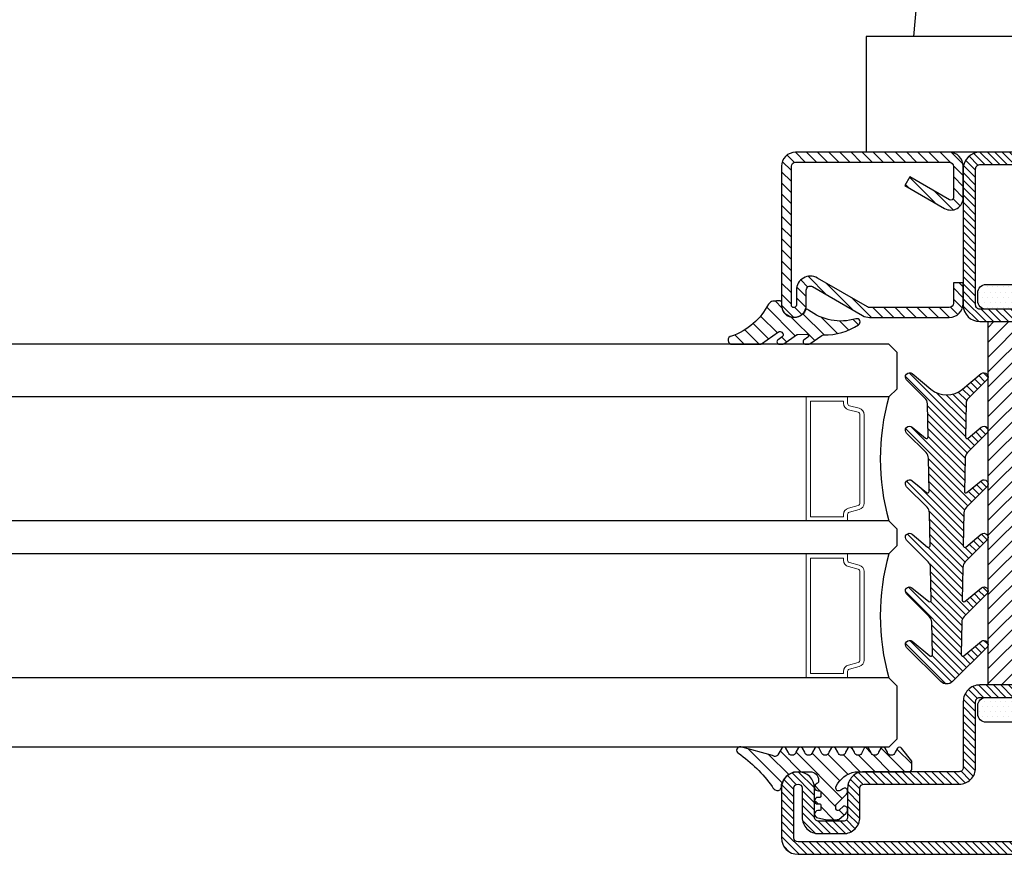
# Model space of a CAD drawing. Units: inches. Extents: x -169 to 277, y -1655 to -172.
# Drawn here: x -152 to -147, y -1634 to -1630 of the extents above; entities that cross this region are included whole.
import ezdxf

# ---------------------------------------------------------------- set-up
doc = ezdxf.new("R2010")
doc.units = ezdxf.units.IN
doc.header["$LTSCALE"] = 0.35
doc.header["$MEASUREMENT"] = 0
doc.header["$PDMODE"] = 34
for name, color, linetype in [('Accessori', 8, 'Continuous'), ('GUARNIZIONI', 6, 'Continuous'), ('LINE', 7, 'Continuous'), ('Retini', 8, 'Continuous'), ('VETRO', 151, 'Continuous')]:
    doc.layers.add(name, color=color, linetype=linetype)
doc.styles.add('Verdana', font='verdana.ttf', dxfattribs={"width": 0.7})
doc.dimstyles.new('Q_Fractional', dxfattribs={"dimscale": 0.35, "dimtxt": 0.25, "dimasz": 0.15625, "dimexe": 0.0625, "dimexo": 0.25, "dimgap": 0.05, "dimtad": 0, "dimdec": 4, "dimdsep": 46, "dimlunit": 5, "dimtxsty": 'Verdana', "dimblk": 'QArrow', "dimcen": 0.0625, "dimclrt": 256, "dimazin": 2, "dimtfac": 0.875, "dimtdec": 4, "dimtofl": 0, "dimtmove": 0, "dimatfit": 1, "dimldrblk": 'QArrow', "dimfxl": 1, "dimfrac": 2, "dimtolj": 1, "dimtzin": 0, "dimarcsym": 0})
pattern_1 = [(45, (0, 0), (-0.8980256121069153, 0.8980256121069153), [])]
pattern_2 = [(45, (-2044.608297035382, -1128.686642383233), (-0.4490128060534577, 0.4490128060534577), [])]

# ---------------------------------------------------------------- blocks, each defined once
blk = doc.blocks.new('P1007')
h = blk.add_hatch()
h.set_pattern_fill('LINE', color=256, scale=0.3, angle=45)
h.set_pattern_definition([(45, (-1919.101206601186, -1696.184898277688), (-0.6735192090801864, 0.6735192090801866), [])])
edge = h.paths.add_edge_path()
edge.add_arc((-16.69602540378469, 18.49999999999977), 0.5, -29.99999999999733, 90, ccw=False)
edge.add_line((-16.26301270189242, 18.24999999999977), (-19.76724318643369, 12.18049475934253))
edge.add_arc((-18.2950000000003, 11.33049475934263), 1.699999999999818, 150, 180)
edge.add_line((-19.99500000000012, 11.33049475934263), (-19.99500000000012, 1.699999999999818))
edge.add_arc((-18.2950000000003, 1.69999999999959), 1.699999999999818, 179.9999999999923, 270.0000000000076)
edge.add_line((-18.29500000000007, -2.274e-13), (-15.79499999999984, 0))
edge.add_line((-15.79499999999984, 0), (-15.79499999999984, 1.200000000000044))
edge.add_line((-15.79499999999984, 1.200000000000044), (-18.29500000000007, 1.199999999999817))
edge.add_arc((-18.2950000000003, 1.69999999999959), 0.4999999999997728, 180, 270.00000000002603, ccw=False)
edge.add_line((-18.79500000000007, 1.69999999999959), (-18.79500000000007, 11.33049475934263))
edge.add_arc((-18.29500000000052, 11.33049475934285), 0.4999999999995454, 149.9999999999992, 180.0000000000261, ccw=False)
edge.add_line((-18.72801270189234, 11.58049475934262), (-15.22378221735107, 17.64999999999986))
edge.add_arc((-16.69602540378446, 18.5), 1.69999999999993, 329.9999999999934, 450.0000000000076)
edge.add_line((-16.69602540378469, 20.19999999999982), (-18.49999999999977, 20.19999999999982))
edge.add_arc((-18.49999999999977, 20.49999999999977), 0.2999999999999545, 90, 270, ccw=False)
edge.add_line((-18.49999999999977, 20.79999999999973), (-1.700000000000045, 20.79999999999996))
edge.add_arc((-1.700000000000045, 20.29999999999995), 0.5, 0, 90, ccw=False)
edge.add_line((-1.200000000000044, 20.29999999999995), (-1.200000000000044, 1.700000000000045))
edge.add_arc((-1.700000000000045, 1.700000000000045), 0.5, -90, 0, ccw=False)
edge.add_line((-1.700000000000045, 1.200000000000044), (-5.501923788646762, 1.200000000000044))
edge.add_arc((-5.501923788646762, 1.499999999999771), 0.2999999999997271, 149.9999999999371, 270, ccw=False)
edge.add_line((-5.761731409781988, 1.65000000000009), (-2.975769515458523, 6.475427548919014))
edge.add_line((-2.975769515458523, 6.475427548919014), (-4.014999999999871, 7.075427548918924))
edge.add_line((-4.014999999999871, 7.075427548918924), (-6.800961894323336, 2.25))
edge.add_arc((-5.501923788646762, 1.5), 1.499999999999926, 149.9999999999984, 270)
edge.add_line((-5.501923788646762, 0), (-1.700000000000045, 0))
edge.add_arc((-1.700000000000045, 1.700000000000045), 1.700000000000045, 270, 360)
edge.add_line((0, 1.700000000000045), (0, 20.29999999999995))
edge.add_arc((-1.700000000000045, 20.29999999999995), 1.700000000000045, 0, 90)
edge.add_line((-1.700000000000045, 22), (-18.49999999999977, 21.99999999999977))
edge.add_arc((-18.49999999999977, 20.49999999999977), 1.5, 90, 270)
edge.add_line((-18.49999999999977, 18.99999999999977), (-16.69602540378469, 18.99999999999977))
blk.add_lwpolyline([(-16.69602540378469, 18.99999999999977, -0.5773502691896262), (-16.26301270189242, 18.24999999999977), (-19.76724318643369, 12.18049475934253, 0.1316524975873958), (-19.99500000000012, 11.33049475934263), (-19.99500000000012, 1.699999999999818, 0.4142135623731732), (-18.29500000000007, -2.274e-13), (-15.79499999999984, 0), (-15.79499999999984, 1.200000000000044), (-18.29500000000007, 1.199999999999817, -0.4142135623730951), (-18.79500000000007, 1.69999999999959), (-18.79500000000007, 11.33049475934263, -0.1316524975874571), (-18.72801270189234, 11.58049475934262), (-15.22378221735107, 17.64999999999986, 0.5773502691896276), (-16.69602540378469, 20.19999999999982), (-18.49999999999977, 20.19999999999982, -0.9999999999999998), (-18.49999999999977, 20.79999999999973), (-1.700000000000045, 20.79999999999996, -0.4142135623730951), (-1.200000000000044, 20.29999999999995), (-1.200000000000044, 1.700000000000045, -0.4142135623730951), (-1.700000000000045, 1.200000000000044), (-5.501923788646762, 1.200000000000044, -0.5773502691897733), (-5.761731409781988, 1.65000000000009), (-2.975769515458523, 6.475427548919014), (-4.014999999999871, 7.075427548918924), (-6.800961894323336, 2.25, 0.5773502691896352), (-5.501923788646762, 0), (-1.700000000000045, 0, 0.4142135623730951), (0, 1.700000000000045), (0, 20.29999999999995, 0.4142135623730951), (-1.700000000000045, 22), (-18.49999999999977, 21.99999999999977, 0.9999999999999998), (-18.49999999999977, 18.99999999999977)], format="xyb", close=True)
blk = doc.blocks.new('GE1011')
h = blk.add_hatch()
h.set_pattern_fill('LINE', color=256, scale=0.4, angle=45)
h.set_pattern_definition(pattern_1)
h.paths.add_polyline_path([(1.622861192784315, 3.074650399165823, -0.1928472272615653), (-2.259603844611495, 7.530575302540392, 0.9659346172657471), (-3.240834183841973, 7.445097742504851), (-3.240834183823331, 4.03360787718821, 0.1539147210584314), (-3.204664592681035, 3.918892589918799), (-1.757265306181318, 1.851792183944285, -0.3639702342662034), (-1.790878885112006, 1.467587218683508), (-1.884139422336192, 1.374326681459322, -0.4663076581550957), (-2.342017069978604, 1.414385784910025), (-2.695088570529693, 1.918624144659851, 0.7332303362619496), (-3.24083418381651, 1.746551213754594), (-3.24083418381651, 1.389626532033565, 0.1539147210598493), (-3.186579797103145, 1.217553601128072), (-2.114191524677313, -0.3139755725902411, -0.1459486930490901), (-2.060082800015328, -0.4767009897397596), (-2.026219692817623, -1.56297910118227, -0.7452788350224009), (-2.389952993641464, -1.683926064289924), (-2.695088570529701, -1.248147298370622, 0.7332303362619353), (-3.240834183816513, -1.420220229275886), (-3.240834183816513, -1.777144910996916, 0.1539147210598402), (-3.186579797103151, -1.9492178419024), (-2.189785900394846, -3.372787058618933, -0.1583034285211463), (-2.117505453209707, -3.609072166150866, 0.1521049922537637), (-0.8824216729651247, -7.828497986851798, 0.8617823081516403), (-0.1660327916913369, -7.492593545889982, -0.242010836187111), (0.9037583585234678, -1.764978014709474, 0.5921241949618528), (0.8776920881166724, -1.415218322128619, -0.8063491939372127), (1.499165816107808, 1.449981445454278), (1.800566767571608, 1.449981445455186, 0.3993816719837775), (2.000307707512823, 1.639805153832824, 0.0413383453080627), (1.971643051632145, 2.543002895253214, 0.1861812662992085)])
blk.add_lwpolyline([(-3.186579797102873, 1.217553601127685), (-2.114191524677331, -0.3139755725902135, -0.1459486930490211), (-2.06008280001533, -0.4767009897396451), (-2.026219692817629, -1.56297910118207, -0.7452788350223251), (-2.389952993641326, -1.683926064290123), (-2.695088570529787, -1.2481472983705, 0.7332303362617832), (-3.240834183816513, -1.420220229275915), (-3.240834183816513, -1.777144910997381, 0.1539147210598563), (-3.186579797102876, -1.949217841902797), (-2.189785900313562, -3.372787058735017, -0.1583034285165894), (-2.117505453212014, -3.609072166285447, 0.1521049922491071), (-0.8824216729651206, -7.828497986851806, 0.8617823081514927), (-0.1660327916913058, -7.492593545890092, -0.2420108361871158), (0.9037583585234656, -1.764978014709476, 0.5921241949618193), (0.877692088116693, -1.415218322128629, -0.8063491939384617), (1.499165816112329, 1.449981445454278), (1.800566767570946, 1.449981445455186, 0.3993816720365114), (2.00030770751464, 1.6398051538685, 0.041338345306428), (1.971643051632148, 2.543002895253203, 0.1861812662992058), (1.622861192784332, 3.074650399165812), (1.622861192784332, 3.074650399165812, -0.192847227261566), (-2.259603844611495, 7.530575302540392, 0.9659346172657448), (-3.240834183841973, 7.445097742504852), (-3.240834183823331, 4.033607877188781, 0.153914721058438), (-3.204664592681361, 3.918892589919263), (-1.757265306181303, 1.851792183944264, -0.3639702342662112), (-1.790878885112029, 1.467587218683485), (-1.884139422336099, 1.374326681459417, -0.466307658154978), (-2.342017069978461, 1.414385784909821), (-2.695088570529785, 1.918624144659982, 0.7332303362617832), (-3.24083418381651, 1.746551213754566), (-3.24083418381651, 1.3896265320331, 0.1539147210598563)], format="xyb", close=True)
blk = doc.blocks.new('GE1006')
h = blk.add_hatch()
h.set_pattern_fill('LINE', color=256, scale=0.4, angle=45)
h.set_pattern_definition(pattern_1)
h.paths.add_polyline_path([(8.173838775102611, 1.176084006691521), (8.64982017923107, 1.454319115588128, 0.5738940503453605), (8.649721097039983, 1.972369690917707), (8.173838775102611, 2.250302756691521, -0.8100739905553872), (8.17382535779294, 3.176131424918562), (8.649806761921134, 3.454366533815015, 0.5739087647365191), (8.649696209950559, 3.972423807584597), (8.17344611842387, 4.250543390079394, -0.8100739905557777), (8.1734327011142, 5.176372058308254), (8.649596236695327, 5.454194755931893, 0.5741726840231224), (8.64970103626121, 5.972372159065652), (7.847379322197884, 6.440930447615071, -0.5137011819101076), (7.786906128863538, 7.088424427102578), (8.800122434609564, 10.91724285750998, 0.7873563157784891), (8.092544659452557, 11.28475949757316, -0.0882628359527405), (4.008917681797932, 7.135475199999473, 0.1936011275567112), (3.516507221894845, 6.574620582083943, 0.5504669916572529), (4.199067648365865, 6.01480005549844, -0.2343589237675149), (5.799878173620219, 4.501993052632966), (5.800939898082756, 2.517829774234931, -0.4143702963428949), (4.800940045879016, 1.517294685306035), (4.552046804521213, 1.517294685306035, -0.1667838053727595), (4.363124248411317, 1.777500686920311, 1.036436722518214), (3.493728767180761, 1.37641895632887, -0.521943094592004), (3.399902703620374, 1.241802350094725), (2.699915144263982, 1.241802350094725), (2.699936222926313, 1.599673595395657, 0.954109045105007), (1.888689564679004, 1.387642507453991, -0.5616230759277007), (1.799805053619513, 1.241802350094725), (1.099819448951826, 1.241802350094725), (1.0998327508693, 1.580753950310032, 0.9114864974292839), (0.2133936020669926, 1.610776285345051), (0.0023683082603378, 0.6871906632148014, 0.0562706391263186), (-0.0001440049791777, 0.6648945489576316), (0.0001224336207635, -0.5652960599048066, 0.0194828032365765), (0.0313724336189463, -0.9262824981772455), (0.805347506138478, -1.812528250609176, 0.1488375275394998), (1.187866891643777, -1.99526249951112, 0.5370407796834936), (1.639474620911333, -1.504518551538498), (1.204328747877839, -1.028519907481157, -0.6393748813698004), (1.303037337435544, -0.5917168650651409), (1.805871519462801, -0.5917168650651407), (3.151305507566473, -1.927328745619676, 0.1702063392104102), (3.359438742263283, -2.000293748074259, 0.8120376326808614), (3.704778010457111, -1.238696008782659, -0.849896176150507), (3.810981465057613, -0.5893786521694754), (3.983136708190306, -0.5917446049300314, -0.2398467722629856), (5.800122433620035, -2.912813084128888), (5.800122433620035, -9.458410679904075, 0.4142135623730927), (6.100122433621172, -9.75841067990521), (7.098828493620803, -9.758410679905213), (8.713414087852785, -8.496225188271328, 0.4874869816204117), (8.649788183587347, -8.027867400215094), (8.173905861650981, -7.749934334443678, -0.8100739905557128), (8.173892444341309, -6.824105666214822), (8.649873848469502, -6.545870557318366, 0.5738940503453615), (8.649774766278412, -6.027819981988481), (8.173892444341309, -5.749886916214822, -0.8100739905557199), (8.173879027031637, -4.824058247987782), (8.649860431159093, -4.545823139093577, 0.573894050346306), (8.649761348968742, -4.027772563761441), (8.173879027031637, -3.749839497987781, -0.8100739905557203), (8.173865609720144, -2.824010829762558), (8.649847013849723, -2.545775720866356, 0.5739150097551248), (8.649731593879945, -2.027715604353037), (8.173865609720144, -1.749792079762558, -0.8100739905553863), (8.173852192412287, -0.823963411535519), (8.649833596540407, -0.5457283026391094, 0.5738940503453596), (8.649734514349317, -0.027677727307316), (8.173852192412287, 0.2502553384663001, -0.8100739905559708)])
blk.add_lwpolyline([(8.650061899721242, -2.02786824976218), (8.173865609720144, -1.749792079762559, -0.8100739905553874), (8.173852192412287, -0.823963411535519), (8.649674917376307, -0.5458209934306839, 0.574174112842023), (8.649674917376307, -0.0276429296384637), (8.173852192412287, 0.2502553384663, -0.8100739905559708), (8.173838775102611, 1.176084006691521), (8.649661500066633, 1.454226424796354, 0.5741741128428931), (8.649661500066633, 1.972404488586756), (8.173838775102611, 2.250302756691521, -0.8100739905553872), (8.17382535779294, 3.176131424918562), (8.64964808275696, 3.454273843023396, 0.5741741128422189), (8.64964808275696, 3.972451906813798), (8.17344611842387, 4.250543390079396, -0.8100739905557766), (8.1734327011142, 5.176372058308254), (8.64964808275696, 5.45422501302411, 0.5741741128422189), (8.64964808275696, 5.972403076814511), (7.84739224020601, 6.440922903783496, -0.5137129988721268), (7.786906128863538, 7.088424427102578), (8.800122434609566, 10.91724285750999, 0.8821562579859666), (8.040578212779712, 11.20946570878797, -0.0868759914513676), (4.008917681797957, 7.135475199999484, 0.1936011275567182), (3.516507221894845, 6.574620582083947, 0.4328568015218599), (4.004033961036529, 5.989284118958232), (4.277793626582626, 5.989284043957662, -0.2255697513151618), (5.799878173620219, 4.501993052632965), (5.800939967246017, 2.51767938654883, -0.414326245170779), (4.80094004395838, 1.517294685306035), (4.552046804521214, 1.517294685306035, -0.1667838053727618), (4.363124248411315, 1.777500686920314, 0.7788969405870536), (3.499908828621903, 1.538525399407003), (3.499908793620909, 1.341808440095259, -0.4142135623730951), (3.399902703620373, 1.241802350094725), (2.799927123620055, 1.241802350094725, -0.4142135623730951), (2.699921033621341, 1.341808440095259), (2.699936222470259, 1.599727479457865, 0.9999237448473618), (1.899918024797134, 1.59972783223085), (1.899811143619137, 1.341808440095259, -0.4142135623730951), (1.799805053620421, 1.241802350094725), (1.199829463619298, 1.241802350094725, -0.4142135623730951), (1.099823373620584, 1.341808440095259), (1.099832750869299, 1.58075395031002, 0.9114864974292975), (0.2133936020669918, 1.61077628534505), (0.0023683082603379, 0.6871906632147999, 0.0562706391263217), (-0.000144004979177, 0.664894548957629), (0.0001224336207653, -0.565296059904799, 0.019482803236577), (0.0313724336189463, -0.9262824981772471), (0.8053475061384798, -1.812528250609178, 0.1512812060204134), (1.192827203709077, -2.000293748074259), (1.251109957574646, -2.000293748074259, 0.4869408589832892), (1.639474620911332, -1.504518551538498), (1.14640358734383, -0.9651565629576769), (1.14640358734383, -0.9651565629576769, -0.5224158300921152), (1.303037337435543, -0.5917168650651408), (1.764664604759075, -0.5917168650651408, -0.1979604228621356), (1.835115758997958, -0.6207476121001471), (3.100602387008311, -1.87699577440188, 0.2260111156936051), (3.359438742263283, -2.000293748074259), (3.490444865979645, -2.000293748076078, 0.6787662580608999), (3.71918072710074, -1.424491825129083), (3.582179814846003, -1.165180568622675, -0.6788383352340294), (3.810981465057613, -0.5893786521694753), (3.983136708190306, -0.5917446049300314, -0.2398467722629855), (5.800122433620035, -2.912813084128888), (5.800122433620035, -9.458410679904121, 0.4142135623730062), (6.100122433621129, -9.758410679905213), (7.098828493620803, -9.758410679905213), (8.649728586615003, -8.546010666338846, 0.5741741128422189), (8.649728586615003, -8.027832602546628), (8.173905861650981, -7.749934334443682, -0.8100739905557199), (8.173892444341309, -6.824105666214822), (8.64971516930533, -6.545963248109987, 0.5741741128422189), (8.64971516930533, -6.027785184319584), (8.173892444341309, -5.749886916214822, -0.8100739905557199), (8.173879027031637, -4.824058247987782), (8.649701751995655, -4.545915829884766, 0.5741741128422189), (8.649701751995655, -4.027737766092545), (8.173879027031637, -3.749839497987781, -0.8100739905557199), (8.173865609720144, -2.824010829762558), (8.649688334685981, -2.545868411657723, 0.5741741128422189), (8.649688334685981, -2.027690347867323)], format="xyb")
blk = doc.blocks.new('GE1007TT')
h = blk.add_hatch()
h.set_pattern_fill('LINE', color=256, scale=0.2, angle=45)
h.set_pattern_definition([(45, (-1851.963611612607, -1183.278824504052), (-0.4490128060534577, 0.4490128060534577), [])])
edge = h.paths.add_edge_path()
edge.add_arc((0, -3), 3.000000000000073, 50.33781972083273, 129.6621802791672, ccw=False)
edge.add_line((1.914779442526651, -0.6905369267992683), (4.181050290356552, -2.569505627782973))
edge.add_arc((4.500109993203068, -2.184679790663266), 0.4998900067968853, 230.3378197208134, 405.0539852478686)
edge.add_line((4.853252398095037, -1.83087128205625), (2.639230784286154, 0.3789820656268148))
edge.add_arc((3.345671001314258, 1.086754783216519), 0.9999999999995148, 181.1392041451401, 225.0539852478483, ccw=False)
edge.add_line((2.345868658927201, 1.066873230048485), (2.265839775204312, 5.091360890951363))
edge.add_arc((2.455802220257964, 5.095138386053348), 0.1900000000000193, 50.2974455428847, 181.1392041451573, ccw=False)
edge.add_line((2.577174622972505, 5.241318890428373), (4.180812028449054, 3.909832685630362))
edge.add_arc((4.500130026817487, 4.294418184586446), 0.4998699731823501, 230.2974455428545, 405.0501189024161)
edge.add_line((4.853282152557993, 4.648188683886018), (2.50772778007763, 6.989643141851956))
edge.add_arc((3.214215756324846, 7.697368186921038), 0.9999999999999619, 181.1392041451396, 225.0501189023957, ccw=False)
edge.add_line((2.214413413937335, 7.677486633753005), (2.134883816994487, 11.67686619127357))
edge.add_arc((2.324846262048366, 11.68064368637533), 0.1900000000002421, 50.34450159724628, 181.1392041450873, ccw=False)
edge.add_line((2.446098568268098, 11.82692382254026), (4.181142138219455, 10.38873788858882))
edge.add_arc((4.500138663620417, 10.77357885884748), 0.4998613363799179, 230.3445015971912, 405.047443790999)
edge.add_line((4.85330120426147, 11.12732675706752), (2.376239491182332, 13.60028959958208))
edge.add_arc((3.082760509989384, 14.30798165830833), 1.000000000000177, 181.1392041451524, 225.0474437909975, ccw=False)
edge.add_line((2.082958167601645, 14.28810010514007), (2.003844509402823, 18.26656296027181))
edge.add_arc((2.193806954456703, 18.2703404553738), 0.1900000000002466, 50.384764936766885, 181.1392041451559, ccw=False)
edge.add_line((2.314956435621525, 18.41670576278466), (4.184075987220921, 16.86959826909356))
edge.add_arc((4.501764997815371, 17.25341047571237), 0.4982350021847953, 230.3847649366975, 405.0450397792663)
edge.add_line((4.853793293089211, 17.6059926600733), (2.244754551875984, 20.21093273110318))
edge.add_arc((2.951305263348102, 20.91859514505404), 1.000000000000254, 181.1392041451524, 225.0450397792531, ccw=False)
edge.add_line((1.951502920960365, 20.89871359188578), (1.872809476912379, 24.856044743241))
edge.add_arc((2.062771921966032, 24.85982223834299), 0.1900000000000193, 50.9770047949462, 181.1392041451573, ccw=False)
edge.add_line((2.18240204788958, 25.00743197031034), (4.211726113189796, 23.36276877476007))
edge.add_arc((4.516287253873997, 23.73856197899659), 0.4837127461264676, 230.9770047949235, 405.0000000000189)
edge.add_line((4.858323816805977, 24.0805985419288), (2.112660511984813, 26.82626184674996))
edge.add_arc((2.819767293171706, 27.53336862793617), 1.000000000000007, 181.1392041451263, 224.9999999999724, ccw=False)
edge.add_line((1.819964950783968, 27.51348707476836), (1.741848187607729, 31.44181813334468))
edge.add_arc((1.93181063266138, 31.44559562844666), 0.1900000000000193, 50.504808781896884, 181.1392041451573, ccw=False)
edge.add_line((2.052653189358125, 31.59221444201103), (4.189786491191853, 29.83079893251829))
edge.add_arc((4.504763542323871, 30.21296199493031), 0.4952364576764871, 230.5048087818629, 405.0284907251415)
edge.add_line((4.854774424593415, 30.56332114109978), (0.7067550800113623, 34.70721727265914))
edge.add_arc((-2.274e-13, 33.99975896514002), 1.000000000000001, 45.02849072512908, 134.9715092748433)
edge.add_line((-0.7067550800113624, 34.70721727265936), (-4.854774424593188, 30.56332114109978))
edge.add_arc((-4.504763542323643, 30.21296199493031), 0.4952364576762319, 134.9715092748583, 309.4951912181169)
edge.add_line((-4.189786491191853, 29.83079893251829), (-2.052653189357897, 31.59221444201103))
edge.add_arc((-1.931810632661153, 31.44559562844666), 0.1900000000000793, -1.13920414515718, 129.4951912181031, ccw=False)
edge.add_line((-1.741848187607502, 31.44181813334468), (-1.819964950783742, 27.51348707476836))
edge.add_arc((-2.819767293171479, 27.5333686279364), 1.00000000000019, 315.0000000000092, 358.8607958548607, ccw=False)
edge.add_line((-2.112660511984813, 26.82626184674996), (-4.858323816805977, 24.0805985419288))
edge.add_arc((-4.516287253873769, 23.73856197899659), 0.483712746126207, 135, 309.0229952050767)
edge.add_line((-4.211726113189569, 23.36276877476007), (-2.18240204788958, 25.00743197031034))
edge.add_arc((-2.062771921965804, 24.85982223834299), 0.1900000000000307, -1.13920414515718, 129.022995205107, ccw=False)
edge.add_line((-1.872809476912151, 24.856044743241), (-1.951502920960365, 20.89871359188578))
edge.add_arc((-2.951305263348102, 20.91859514505404), 1.000000000000194, 314.95496022074695, 358.8607958548477, ccw=False)
edge.add_line((-2.244754551875984, 20.21093273110318), (-4.853793293088982, 17.6059926600733))
edge.add_arc((-4.501764997815143, 17.25341047571237), 0.4982350021848406, 134.9549602207336, 309.6152350633023)
edge.add_line((-4.184075987220693, 16.86959826909356), (-2.314956435621296, 18.41670576278466))
edge.add_arc((-2.193806954456249, 18.2703404553738), 0.190000000000095, -1.13920414515718, 129.6152350632859, ccw=False)
edge.add_line((-2.003844509402596, 18.26656296027181), (-2.082958167601418, 14.28810010514007))
edge.add_arc((-3.082760509989156, 14.30798165830833), 1.000000000000194, 314.9525562090025, 358.8607958548477, ccw=False)
edge.add_line((-2.376239491182103, 13.60028959958208), (-4.85330120426147, 11.12732675706752))
edge.add_arc((-4.500138663620191, 10.77357885884748), 0.4998613363796957, 134.9525562090194, 309.6554984028088)
edge.add_line((-4.181142138219228, 10.38873788858882), (-2.446098568267871, 11.82692382254026))
edge.add_arc((-2.32484626204814, 11.68064368637556), 0.1899999999999159, -1.13920414515718, 129.6554984027975, ccw=False)
edge.add_line((-2.134883816994487, 11.67686619127357), (-2.214413413937335, 7.677486633753005))
edge.add_arc((-3.214215756324846, 7.697368186920812), 0.9999999999999593, 314.9498810976228, 358.86079585487346, ccw=False)
edge.add_line((-2.507727780077401, 6.989643141851956), (-4.853282152557766, 4.648188683886018))
edge.add_arc((-4.500130026817487, 4.294418184586446), 0.4998699731825735, 134.9498810975654, 309.7025544571655)
edge.add_line((-4.180812028448825, 3.909832685630362), (-2.577174622972279, 5.241318890428373))
edge.add_arc((-2.455802220257736, 5.095138386053348), 0.1900000000000987, -1.13920414515718, 129.7025544571153, ccw=False)
edge.add_line((-2.265839775204084, 5.091360890951363), (-2.345868658927201, 1.066873230048486))
edge.add_arc((-3.345671001314258, 1.086754783216519), 0.999999999999509, 314.94601475215165, 358.86079585485993, ccw=False)
edge.add_line((-2.639230784286154, 0.3789820656268148), (-4.853252398095037, -1.83087128205625))
edge.add_arc((-4.500109993203068, -2.184679790663266), 0.4998900067971002, 134.9460147521313, 309.6621802792067)
edge.add_line((-4.181050290356323, -2.569505627782973), (-1.914779442526651, -0.6905369267992683))
blk.add_lwpolyline([(-1.914779442526651, -0.6905369267992683, -0.3606352311199624), (1.914779442526651, -0.6905369267992683), (4.181050290356552, -2.569505627782973, 0.9549211546155778), (4.853252398095037, -1.83087128205625), (2.639230784286154, 0.3789820656268148, -0.1939944500218239), (2.345868658927201, 1.066873230048485), (2.265839775204312, 5.091360890951363, -0.6422459227040982), (2.577174622972505, 5.241318890428373), (4.180812028449054, 3.909832685630362, 0.9552257538852531), (4.853282152557993, 4.648188683886018), (2.50772778007763, 6.989643141851956, -0.1939769450773295), (2.214413413937335, 7.677486633753005), (2.134883816994487, 11.67686619127357, -0.6419559494922444), (2.446098568268098, 11.82692382254026), (4.181142138219455, 10.38873788858882, 0.9548108499834203), (4.85330120426147, 11.12732675706752), (2.376239491182332, 13.60028959958208, -0.1939648335321262), (2.082958167601645, 14.28810010514007), (2.003844509402823, 18.26656296027181, -0.6417078956610885), (2.314956435621525, 18.41670576278466), (4.184075987220921, 16.86959826909356, 0.9544550160355335), (4.853793293089211, 17.6059926600733), (2.244754551875984, 20.21093273110318, -0.1939539494352867), (1.951502920960365, 20.89871359188578), (1.872809476912379, 24.856044743241, -0.6380656754636527), (2.18240204788958, 25.00743197031034), (4.211726113189796, 23.36276877476007, 0.9491552758971703), (4.858323816805977, 24.0805985419288), (2.112660511984813, 26.82626184674996, -0.1937500412615115), (1.819964950783968, 27.51348707476836), (1.741848187607729, 31.44181813334468, -0.6409686629704909), (2.052653189358125, 31.59221444201103), (4.189786491191853, 29.83079893251829, 0.9533167187305192), (4.854774424593415, 30.56332114109978), (0.7067550800113624, 34.70721727265914, 0.4139223059790254), (-0.7067550800113624, 34.70721727265936), (-4.854774424593188, 30.56332114109978, 0.9533167187305259), (-4.189786491191853, 29.83079893251829), (-2.052653189357897, 31.59221444201103, -0.6409686629704967), (-1.741848187607502, 31.44181813334468), (-1.819964950783742, 27.51348707476836, -0.1937500412615132), (-2.112660511984813, 26.82626184674996), (-4.858323816805977, 24.0805985419288, 0.9491552758971596), (-4.211726113189569, 23.36276877476007), (-2.18240204788958, 25.00743197031034, -0.6380656754636594), (-1.872809476912151, 24.856044743241), (-1.951502920960365, 20.89871359188578, -0.1939539494352837), (-2.244754551875984, 20.21093273110318), (-4.853793293088982, 17.6059926600733, 0.9544550160355214), (-4.184075987220693, 16.86959826909356), (-2.314956435621296, 18.41670576278466, -0.6417078956610843), (-2.003844509402596, 18.26656296027181), (-2.082958167601418, 14.28810010514007, -0.1939648335321281), (-2.376239491182103, 13.60028959958208), (-4.85330120426147, 11.12732675706752, 0.9548108499834272), (-4.181142138219228, 10.38873788858882), (-2.446098568267871, 11.82692382254026, -0.6419559494922367), (-2.134883816994487, 11.67686619127357), (-2.214413413937335, 7.677486633753005, -0.1939769450773294), (-2.507727780077401, 6.989643141851956), (-4.853282152557766, 4.648188683886018, 0.955225753885259), (-4.180812028448825, 3.909832685630362), (-2.577174622972279, 5.241318890428373, -0.6422459227040913), (-2.265839775204084, 5.091360890951363), (-2.345868658927201, 1.066873230048485, -0.1939944500218271), (-2.639230784286154, 0.3789820656268148), (-4.853252398095037, -1.83087128205625, 0.9549211546155875), (-4.181050290356323, -2.569505627782973)], format="xyb", close=True)
blk = doc.blocks.new('P1305')
h = blk.add_hatch()
h.set_pattern_fill('LINE', color=9, scale=0.2, angle=45)
h.set_pattern_definition(pattern_2)
h.paths.add_polyline_path([(47, -18.49999999999954), (46.99999999999818, -10.5, -0.4142135623731618), (47.49999999999817, -10.00000000000023), (59, -10.00000000000023, 0.4142135623730951), (61, -8.000000000000455), (61, -4.5, -0.4142135623730951), (61.5, -4), (64.5, -4, -0.4142135623730951), (65, -4.5), (65, -8.000000000000682, 1), (69, -8.000000000000682), (69, -2, 0.4142135623730951), (67, 0), (2, 0, 0.4142135623730951), (0, -2), (0, -8.000000000000682, 1), (4, -8.000000000000682), (4, -4.5, -0.4142135623730951), (4.5, -4), (7.5, -4, -0.4142135623730951), (8, -4.5), (8, -8.000000000000455, 0.4142135623730951), (10, -10.00000000000023), (21.50000000000182, -10.00000000000023, -0.4142135623731284), (22.00000000000091, -10.49999999999932), (22, -18.49999999999977, 0.4142135623731388), (24, -20.5), (30.50000000000091, -20.49999999999977, -0.4142135623731555), (31.00000000000091, -20.99999999999977), (31, -26.29999999999995), (32.5, -26.30000000000018), (32.50000000000091, -21, 0.4142135623731454), (30.50000000000091, -18.99999999999977), (24.75, -19), (24, -19, -0.4142135623731618), (23.5, -18.5), (23.50000000000182, -10.49999999999886, 0.4142135623731673), (21.50000000000364, -8.500000000000227), (10, -8.500000000000455, -0.4142135623730991), (9.5, -8.000000000000455), (9.5, -4.5, 0.4142135623730951), (7.5, -2.5), (4.5, -2.5, 0.4142135623730951), (2.5, -4.5), (2.5, -8.000000000000682, -1), (1.5, -8.000000000000682), (1.5, -2, -0.4142135623730951), (2, -1.5), (67, -1.5, -0.4142135623730951), (67.5, -2), (67.5, -8.000000000000682, -1), (66.5, -8.000000000000682), (66.5, -4.5, 0.4142135623730951), (64.5, -2.5), (61.5, -2.5, 0.4142135623730951), (59.5, -4.5), (59.5, -8.000000000000455, -0.4142135623731014), (59, -8.500000000000455), (47.49999999999727, -8.500000000000227, 0.4142135623730678), (45.49999999999818, -10.49999999999909), (45.49999999999727, -18.50000000000159, -0.4142135623730618), (44.99999999999909, -19), (38.5, -19, 0.4142135623730951), (36.5, -21), (36.5, -26.29999999999973), (38, -26.29999999999995), (38.00000000000091, -20.99999999999955, -0.414213562373045), (38.5, -20.5), (45, -20.5, 0.4142135623731618)])
h = blk.add_hatch()
h.set_pattern_fill('DOTS', color=8, scale=0.4)
h.set_pattern_definition([(0, (-2044.608297035382, -1128.686642383233), (0.3175, 0.635), [0, -0.635])])
h.paths.add_polyline_path([(36.75, -66), (44.24999999999999, -66, -0.4142135623730951), (45.25, -67), (45.25, -68, -0.4142135623730951), (44.24999999999999, -69), (24.75, -69, -0.4142135623730951), (23.75, -68), (23.75, -67, -0.4142135623730951), (24.75, -66), (32.25, -66, 0.4142135623730951), (32.75, -65.5), (32.75, -19.5, 0.4142135623730951), (32.25, -19), (24.75, -19, -0.4142135623730951), (23.75, -18), (23.75, -17, -0.4142135623730951), (24.75, -16), (44.24999999999999, -16, -0.4142135623730942), (45.25, -17), (45.25, -18, -0.4142135623730942), (44.24999999999999, -19), (36.75, -19, 0.4142135623730951), (36.25, -19.5), (36.25, -65.5, 0.4142135623730951)])
h = blk.add_hatch()
h.set_pattern_fill('ANSI31', color=30, scale=0.4, angle=90, style=0)
h.set_pattern_definition([(135, (-2044.608297035382, -1128.686642383233), (-0.8980256121069153, -0.8980256121069151), [])])
h.paths.add_polyline_path([(44, -20.5), (38.50000000000091, -20.5, 0.414213562373045), (38.00000000000091, -21), (38, -26.29999999999995), (36.5, -26.29999999999973), (36.5, -21, -0.4142135623730951), (38.5, -19), (36.75, -19, 0.4142135623730951), (36.25, -19.5), (36.25, -65.5, 0.4142135623730951), (36.75, -66), (38.5, -66, -0.4142135623730951), (36.5, -64), (36.5, -58.70000000000028), (38, -58.70000000000004), (38.00000000000091, -64, 0.414213562373045), (38.50000000000091, -64.5), (44, -64.5)])
h.paths.add_polyline_path([(32.75, -19.5, 0.4142135623730951), (32.25, -19), (30.50000000000091, -18.99999999999977, -0.4142135623731455), (32.50000000000091, -21), (32.5, -26.30000000000018), (31, -26.29999999999995), (31.00000000000091, -20.99999999999977, 0.4142135623731451), (30.50000000000091, -20.5), (25, -20.5), (25, -64.5), (30.50000000000182, -64.5, 0.4142135623731449), (31.00000000000091, -64.00000000000045), (31, -58.70000000000004), (32.5, -58.69999999999982), (32.50000000000091, -64, -0.4142135623731455), (30.50000000000091, -66.00000000000021), (32.25, -66, 0.4142135623730567), (32.75, -65.5)])
h = blk.add_hatch()
h.set_pattern_fill('LINE', color=9, scale=0.2, angle=45)
h.set_pattern_definition(pattern_2)
h.paths.add_polyline_path([(22, -83, 0.4142135623730951), (24, -85), (67, -85, 0.4142135623730951), (69, -83), (69, -76.9999999999993, 1), (65, -76.9999999999993), (65, -80.5, -0.4142135623730951), (64.5, -81), (61.5, -81, -0.4142135623730951), (61, -80.5), (61, -76.99999999999943, 0.4142135623731014), (59.0000000000003, -74.99999999999976), (47.49999999999842, -75, -0.4142135623731365), (46.99999999999909, -74.50000000000063), (47, -66.50000000000023, 0.4142135623731284), (45, -64.5), (38.49999999999886, -64.5, -0.4142135623731451), (37.99999999999909, -64.00000000000014), (38, -58.70000000000004), (36.50000000000002, -58.69999999999982), (36.49999999999909, -64.0000000000001, 0.4142135623731575), (38.49999999999893, -66.00000000000021), (44.99999999999999, -66, -0.4142135623731368), (45.49999999999999, -66.50000000000004), (45.49999999999909, -74.50000000000135, 0.4142135623731285), (47.49999999999727, -76.49999999999976), (59.00000000000023, -76.49999999999976, -0.4142135623730911), (59.5, -76.99999999999955), (59.5, -80.5, 0.4142135623730951), (61.5, -82.5), (64.5, -82.5, 0.4142135623730951), (66.5, -80.5), (66.5, -76.9999999999993, -1), (67.5, -76.9999999999993), (67.5, -83, -0.4142135623730911), (67.00000000000001, -83.49999999999999), (23.99999999999999, -83.49999999999999, -0.4142135623730951), (23.5, -83), (23.5, -66.5, -0.4142135623730951), (24, -66), (30.5, -66, 0.4142135623730951), (32.5, -64), (32.5, -58.70000000000028), (31, -58.70000000000004), (30.99999999999909, -64.0000000000001, -0.414213562373045), (30.49999999999909, -64.5), (24, -64.5, 0.4142135623730951), (22, -66.5)])
at = {"color": 30}
for p, q in [((25, -20.5), (25, -64.5)), ((44, -20.5), (44, -64.5))]:
    blk.add_line(p, q, dxfattribs=at)
for points in [[(10, -10.00000000000023, -0.4142135623730617), (8, -8.000000000000682), (8, -4.5, 0.4142135623730951), (7.5, -4), (4.5, -4, 0.4142135623730951), (4, -4.5), (4, -8.000000000000682, -0.9999999999999998), (0, -8.000000000000682), (0, -2, -0.4142135623730951), (2, 0), (67, 0, -0.4142135623730951), (69, -2), (69, -8.000000000000682, -0.9999999999999998), (65, -8.000000000000682), (65, -4.5, 0.4142135623730951), (64.5, -4), (61.5, -4, 0.4142135623730951), (61, -4.5), (61, -8.000000000000682, -0.4142135623730617), (59, -10.00000000000023), (47.49999999999909, -10.00000000000023, 0.4142135623740275), (46.99999999999818, -10.50000000000045), (47, -18.5, -0.4142135623730951), (45, -20.5), (38.5, -20.5, 0.4142135623730951), (38.00000000000091, -21), (38, -26.29999999999995), (36.5, -26.29999999999973), (36.5, -21, -0.4142135623730951), (38.5, -19), (45, -19, 0.4142135623730951), (45.49999999999727, -18.50000000000022), (45.49999999999818, -10.50000000000022, -0.4142135623738944), (47.50000000000182, -8.500000000000227), (59, -8.500000000000455, 0.4142135623730951), (59.5, -8.000000000000455), (59.5, -4.5, -0.4142135623730951), (61.5, -2.5), (64.5, -2.5, -0.4142135623730951), (66.5, -4.5), (66.5, -8.000000000000682, 0.9999999999999998), (67.5, -8.000000000000682), (67.5, -2, 0.4142135623730951), (67, -1.5), (2, -1.5, 0.4142135623730951), (1.5, -2), (1.5, -8.000000000000682, 0.9999999999999998), (2.5, -8.000000000000682), (2.5, -4.5, -0.4142135623730951), (4.5, -2.5), (7.5, -2.5, -0.4142135623730951), (9.5, -4.5), (9.5, -8.000000000000455, 0.4142135623730951), (10, -8.500000000000455), (21.49999999999818, -8.500000000000227, -0.4142135623741607), (23.50000000000182, -10.50000000000022), (23.5, -18.5, 0.4142135623730951), (24, -19), (30.49999999999727, -18.99999999999977, -0.4142135623737277), (32.50000000000091, -21.00000000000023), (32.5, -26.30000000000018), (31, -26.29999999999995), (31.00000000000091, -21, 0.414213562373761), (30.5, -20.49999999999977), (24, -20.5, -0.4142135623730951), (22, -18.5), (22.00000000000091, -10.5, 0.4142135623740275), (21.50000000000091, -10.00000000000023)], [(32.5, -58.70000000000028), (32.5, -64, -0.4142135623730951), (30.5, -66), (24, -66, 0.4142135623730951), (23.5, -66.5), (23.5, -83, 0.4142135623730951), (24, -83.49999999999999), (67, -83.49999999999999, 0.4142135623730951), (67.5, -83), (67.5, -76.9999999999993, 1), (66.5, -76.9999999999993), (66.5, -80.5, -0.4142135623730951), (64.5, -82.5), (61.5, -82.5, -0.4142135623730951), (59.5, -80.5), (59.5, -76.99999999999955, 0.4142135623732285), (59, -76.49999999999976), (47.50000000000182, -76.49999999999976, -0.4142135623740275), (45.49999999999909, -74.49999999999976), (45.49999999999999, -66.5, 0.4142135623730951), (45, -66), (38.50000000000273, -66.00000000000021, -0.414213562373761), (36.49999999999909, -63.99999999999977), (36.5, -58.69999999999982), (38, -58.70000000000004), (37.99999999999909, -64, 0.4142135623738942), (38.5, -64.5), (45, -64.5, -0.4142135623730951), (47, -66.5), (46.99999999999909, -74.5, 0.4142135623738942), (47.49999999999909, -75), (59, -74.99999999999976, -0.4142135623731284), (61, -76.9999999999993), (61, -80.5, 0.4142135623730951), (61.5, -81), (64.5, -81, 0.4142135623730951), (65, -80.5), (65, -76.9999999999993, -0.9999999999999998), (69, -76.9999999999993), (69, -83, -0.4142135623730951), (67, -85), (24, -85, -0.4142135623730951), (22, -83), (22, -66.5, -0.4142135623730951), (24, -64.5), (30.5, -64.5, 0.4142135623725622), (30.99999999999909, -64), (31, -58.70000000000004)]]:
    blk.add_lwpolyline(points, format="xyb", close=True)
at = {"color": 1}
blk.add_lwpolyline([(44.24999999999999, -69, 0.4142135623730951), (45.25, -68), (45.25, -67, 0.4142135623730951), (44.24999999999999, -66), (36.75, -66, -0.4142135623730951), (36.25, -65.5), (36.25, -19.5, -0.4142135623730951), (36.75, -19), (44.24999999999999, -19, 0.4142135623730951), (45.25, -18), (45.25, -17, 0.4142135623730951), (44.24999999999999, -16), (24.75, -16, 0.4142135623730951), (23.75, -17), (23.75, -18, 0.4142135623730951), (24.75, -19), (32.25, -19, -0.4142135623730951), (32.75, -19.5), (32.75, -65.5, -0.4142135623730951), (32.25, -66), (24.75, -66, 0.4142135623730951), (23.75, -67), (23.75, -68, 0.4142135623730951), (24.75, -69)], format="xyb", close=True, dxfattribs=at)
blk = doc.blocks.new('QArrow')
blk.add_solid([(-1, 0.3541666666667425), (-1, -0.3541666666667425), (0, 0)])
blk = doc.blocks.new('*D44')
at = {"layer": 'Defpoints', "color": 0}
for p in [(-124.0547498436985, -1626.403707379562), (-167.2679804266203, -1630.443045098964), (-124.0547498436985, -1630.443045098965)]:
    blk.add_point(p, dxfattribs=at)
at = {"layer": 'LINE', "color": 0, "linetype": 'ByBlock', "lineweight": -2}
for p, q in [((-167.2679804266203, -1630.093045098964), (-167.2679804266203, -1626.316207379561)), ((-124.0547498436985, -1630.093045098965), (-124.0547498436985, -1626.316207379561)), ((-167.0492304266203, -1626.403707379562), (-146.6918671499344, -1626.403707379562)), ((-124.2734998436985, -1626.403707379562), (-144.6308631203844, -1626.403707379562))]:
    blk.add_line(p, q, dxfattribs=at)
at = {"layer": 'LINE', "color": 0, "lineweight": -2, "xscale": 0.2187499999999998, "yscale": 0.2187499999999998, "zscale": 0.2187499999999998, "rotation": 180}
blk.add_blockref('QArrow', (-167.2679804266203, -1626.403707379562), dxfattribs=at)
at = {"layer": 'LINE', "color": 0, "lineweight": -2, "xscale": 0.2187499999999998, "yscale": 0.2187499999999998, "zscale": 0.2187499999999998}
blk.add_blockref('QArrow', (-124.0547498436985, -1626.403707379562), dxfattribs=at)
at = {"layer": 'LINE', "insert": (-145.6613651351594, -1626.403707379562), "char_height": 0.3499999999999997, "attachment_point": 5, "style": 'Verdana'}
blk.add_mtext('\\A1;NET WIDTH', dxfattribs=at)

msp = doc.modelspace()

# ---------------------------------------------------------------- linework, layer by layer
at = {"layer": 'Accessori'}
for p, q in [((-146.6938587839579, -1629.99028875352), (-148.032441455769, -1629.99028875352)), ((-148.032441455769, -1629.99028875352), (-148.032441455769, -1630.541469853677)), ((-146.6938587839579, -1630.541469853677), (-148.032441455769, -1630.541469853677))]:
    msp.add_line(p, q, dxfattribs=at)
msp.add_lwpolyline([(-146.9193093171821, -1629.99028875352), (-146.9694493340368, -1629.41718573841), (-146.9694493340368, -1627.087316532726), (-147.7568509056903, -1627.087316532726), (-147.7568509056903, -1629.41718573841), (-147.8069909225449, -1629.99028875352)], dxfattribs=at)
at = {"layer": 'Retini'}
for centre, radius in [((-146.8902367707855, -1632.002887170651), 1.075999531813297), ((-146.8902367707857, -1632.750918663746), 1.075999531813315)]:
    msp.add_arc(centre, radius, 164.072558254554, 195.9274417454452, dxfattribs=at)
at = {"layer": 'VETRO'}
for p, q in [((-147.9249286663327, -1631.456430472304), (-154.9485507149545, -1631.456430484769)), ((-147.8855585877915, -1631.495800558558), (-147.9249286663742, -1631.456430479975)), ((-147.8855585877915, -1631.668241502719), (-147.8855585877915, -1631.495800558558)), ((-147.9249286663742, -1631.707611581302), (-147.8855585877915, -1631.668241502719)), ((-147.9249286663327, -1631.707611574634), (-154.9485507149545, -1631.707611587099)), ((-147.9249286663327, -1632.298162755734), (-154.948550714955, -1632.298162768199)), ((-147.8855585877913, -1632.337532838583), (-147.9249286663741, -1632.29816276)), ((-147.8855585877919, -1632.416272995815), (-147.8855585877919, -1632.337532838582)), ((-147.9249286663747, -1632.455643074398), (-147.8855585877919, -1632.416272995815)), ((-147.9249286663327, -1632.455643070719), (-154.948550714954, -1632.455643083184)), ((-147.9249286663327, -1633.04619425182), (-154.9485507149961, -1633.046194264284)), ((-147.8855585877499, -1633.085564331721), (-147.9249286663326, -1633.046194253138)), ((-147.8855585877499, -1633.336745433047), (-147.8855585877499, -1633.085564331721)), ((-147.9249286663326, -1633.37611551163), (-154.9485507149961, -1633.376115524094)), ((-147.9249286663326, -1633.37611551163), (-147.8855585877499, -1633.336745433047))]:
    msp.add_line(p, q, dxfattribs=at)
at = {"layer": 'VETRO', "color": 7, "linetype": 'Continuous', "lineweight": 9}
for points in [[(-148.1130249194075, -1631.74932764348), (-148.0663832751328, -1631.761825084768, -0.3394550933810649), (-148.0430389021216, -1631.792247969716), (-148.0430389021214, -1632.213530308594, -0.3394550933810649), (-148.0663832751328, -1632.243953193542), (-148.1130249194073, -1632.25645063483, 0.3394550933810811), (-148.1217790592866, -1632.267859216685), (-148.1217790592866, -1632.298162760003), (-148.3186294522, -1632.298162760003), (-148.3186294522002, -1631.707611581299), (-148.121779059287, -1631.707611581299), (-148.121779059287, -1631.737919061625, 0.3394550933809987)], [(-148.0714780812922, -1631.780839345642, -0.3394550933810811), (-148.0627239414129, -1631.792247927497), (-148.0627239414125, -1632.213530350813, -0.3394550933810811), (-148.0714780812918, -1632.224938932668), (-148.1181197255665, -1632.237436373955, 0.3394550933810875), (-148.1414640985779, -1632.267859258904), (-148.1414640985779, -1632.278477720712), (-148.2989444129087, -1632.278477720712), (-148.2989444129089, -1631.72729662059), (-148.1414640985783, -1631.72729662059), (-148.1414640985783, -1631.737919019406, 0.3394550933810876), (-148.1181197255668, -1631.768341904354)], [(-148.113024919408, -1632.497359136576), (-148.0663832751333, -1632.509856577864, -0.3394550933810649), (-148.043038902122, -1632.540279462812), (-148.0430389021216, -1632.961561801689, -0.3394550933810649), (-148.0663832751331, -1632.991984686638), (-148.1130249194078, -1633.004482127925, 0.3394550933810811), (-148.121779059287, -1633.015890709781), (-148.121779059287, -1633.046194253099), (-148.3186294522002, -1633.046194253099), (-148.3186294522007, -1632.455643074395), (-148.1217790592873, -1632.455643074395), (-148.1217790592873, -1632.485950554721, 0.3394550933809987)], [(-148.0714780812924, -1632.528870838738, -0.3394550933810811), (-148.0627239414132, -1632.540279420593), (-148.0627239414129, -1632.961561843908, -0.3394550933810811), (-148.0714780812922, -1632.972970425764), (-148.1181197255668, -1632.985467867051, 0.3394550933810875), (-148.1414640985783, -1633.015890752), (-148.1414640985783, -1633.026509213808), (-148.2989444129089, -1633.026509213808), (-148.2989444129094, -1632.475328113686), (-148.1414640985786, -1632.475328113686), (-148.1414640985786, -1632.485950512502, 0.3394550933810876), (-148.1181197255671, -1632.51637339745)]]:
    msp.add_lwpolyline(points, format="xyb", close=True, dxfattribs=at)

# ---------------------------------------------------------------- block references
for name, p, xscale, yscale, zscale, rotation in [('P1007', (-147.5705979590889, -1630.541469853677), 0.0393700787401575, 0.0393700787401575, 0.0393700787401575, 90), ('P1305', (-148.4366436261782, -1633.887555385612), -0.0393657121404207, 0.0393657121404207, 0.0393657121404207, 180)]:
    msp.add_blockref(name, p, dxfattribs=dict(xscale=xscale, yscale=yscale, zscale=zscale, rotation=rotation))
at = {"layer": 'GUARNIZIONI', "yscale": 0.0393700787401575, "zscale": 0.0393700787401575}
for name, p, xscale, rotation in [('GE1011', (-148.3776845700337, -1631.328871425331), 0.0393700787401575, 90), ('GE1007TT', (-147.6493510470954, -1631.697820391616), -0.0393700787401575, 180), ('GE1006', (-148.2005192164118, -1633.722509616416), 0.0393700787401575, 90)]:
    msp.add_blockref(name, p, dxfattribs=dict(at, xscale=xscale, rotation=rotation))

# ---------------------------------------------------------------- dimensions: what is measured, and where the dimension line sits
at = {"layer": 'LINE'}
dim = msp.add_linear_dim(base=(-124.0547498436985, -1626.403707379562), p1=(-167.2679804266203, -1630.443045098964), p2=(-124.0547498436985, -1630.443045098965), text='NET WIDTH', dimstyle='Q_Fractional', override={"dimscale": 1.399999999999999, "dimpost": '"', "dimfxl": 1.25, "dimarcsym": 1}, dxfattribs=at)
dim.commit()
dim.dimension.update_dxf_attribs({"geometry": '*D44', "text_midpoint": (-145.6613651351594, -1626.403707379562), "dimtype": 160})

doc.saveas('drawing.dxf')
